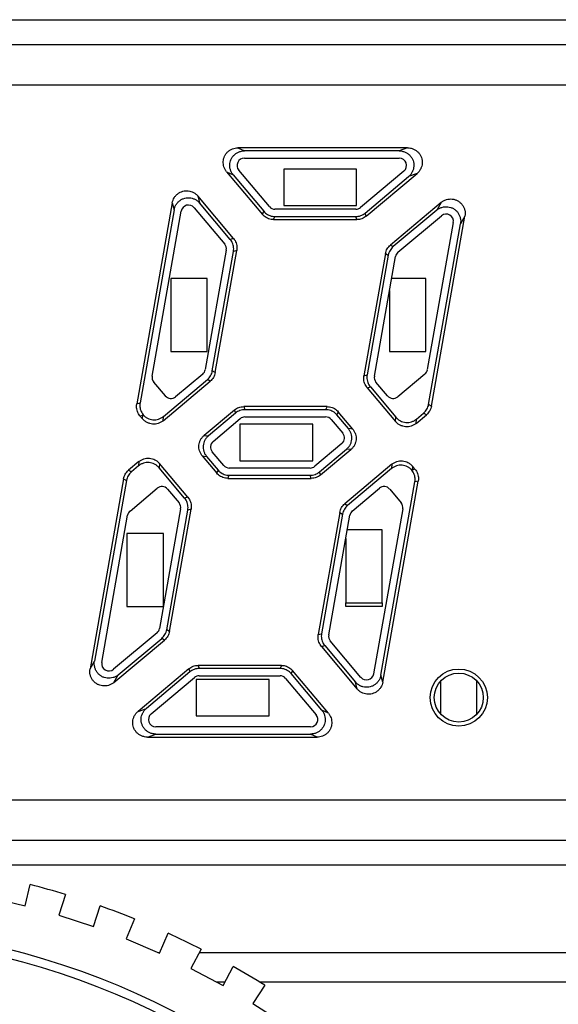
# Model space of a CAD drawing. Units: millimetres. Extents: x 62 to 503, y -39 to 289.
# Drawn here: x 91 to 98, y 164 to 177 of the extents above; entities that cross this region are included whole.
import ezdxf

# ---------------------------------------------------------------- set-up
doc = ezdxf.new("R2010")
doc.units = ezdxf.units.MM
doc.layers.add('11', color=7, linetype='CONTINUOUS')

msp = doc.modelspace()

# ---------------------------------------------------------------- linework, layer by layer
at = {"layer": '11'}
for p, q in [((75.465, 177.26), (135.215, 177.26)), ((76.255, 176.92), (105.175, 176.92)), ((104.615, 176.36), (76.815, 176.36)), ((96.014, 175.502), (93.685, 175.502)), ((93.685, 175.502), (93.775, 175.46)), ((95.899, 175.46), (93.775, 175.46)), ((96.014, 175.502), (95.899, 175.46)), ((93.775, 175.36), (95.899, 175.36)), ((94.118, 174.696), (93.699, 175.196)), ((94.315, 175.21), (94.315, 174.71)), ((95.315, 175.21), (94.315, 175.21)), ((95.315, 174.71), (95.315, 175.21)), ((93.532, 175.173), (94.022, 174.589)), ((93.532, 175.173), (93.622, 175.132)), ((93.622, 175.132), (94.042, 174.631)), ((95.963, 175.183), (95.367, 174.683)), ((95.431, 174.607), (96.028, 175.107)), ((95.447, 174.565), (96.143, 175.149)), ((96.143, 175.149), (96.028, 175.107)), ((93.627, 174.258), (93.137, 174.842)), ((93.137, 174.842), (93.162, 174.746)), ((92.787, 174.748), (92.3, 171.99)), ((92.812, 174.652), (92.345, 172.002)), ((92.787, 174.748), (92.812, 174.652)), ((93.086, 174.681), (93.506, 174.181)), ((93.582, 174.246), (93.162, 174.746)), ((95.303, 174.66), (94.195, 174.66)), ((94.315, 174.71), (95.315, 174.71)), ((96.475, 174.753), (95.779, 174.169)), ((96.413, 174.647), (95.817, 174.147)), ((96.475, 174.753), (96.413, 174.647)), ((92.512, 172.37), (92.911, 174.634)), ((94.022, 174.589), (94.042, 174.631)), ((94.175, 174.518), (94.195, 174.56)), ((94.175, 174.518), (95.318, 174.518)), ((94.195, 174.56), (95.303, 174.56)), ((95.318, 174.518), (95.303, 174.56)), ((95.447, 174.565), (95.431, 174.607)), ((95.881, 174.07), (96.477, 174.57)), ((96.34, 171.959), (96.8, 174.566)), ((96.8, 174.566), (96.739, 174.459)), ((96.64, 174.477), (96.284, 172.459)), ((96.302, 171.982), (96.739, 174.459)), ((93.627, 174.258), (93.582, 174.246)), ((95.779, 174.169), (95.817, 174.147)), ((93.527, 174.1), (93.238, 172.459)), ((93.336, 172.441), (93.626, 174.082)), ((93.375, 172.419), (93.671, 174.094)), ((93.671, 174.094), (93.626, 174.082)), ((95.71, 174.051), (95.415, 172.375)), ((95.749, 174.029), (95.459, 172.387)), ((95.558, 172.37), (95.847, 174.011)), ((95.71, 174.051), (95.749, 174.029)), ((92.765, 173.71), (92.765, 172.71)), ((93.265, 173.71), (92.765, 173.71)), ((93.265, 172.71), (93.265, 173.71)), ((96.265, 173.71), (95.794, 173.71)), ((96.265, 172.71), (96.265, 173.71)), ((95.765, 173.545), (95.765, 172.71)), ((92.765, 172.71), (93.265, 172.71)), ((95.765, 172.71), (96.265, 172.71)), ((93.204, 172.399), (92.832, 172.088)), ((93.375, 172.419), (93.336, 172.441)), ((95.415, 172.375), (95.459, 172.387)), ((96.25, 172.399), (95.879, 172.088)), ((92.692, 172.1), (92.533, 172.288)), ((92.662, 171.759), (93.307, 172.3)), ((92.667, 171.818), (93.268, 172.323)), ((93.307, 172.3), (93.268, 172.323)), ((95.458, 172.212), (95.503, 172.224)), ((95.503, 172.224), (95.854, 171.806)), ((95.738, 172.1), (95.58, 172.288)), ((95.458, 172.212), (95.849, 171.747)), ((92.3, 171.99), (92.345, 172.002)), ((93.767, 171.952), (93.782, 171.91)), ((94.91, 171.952), (93.767, 171.952)), ((94.91, 171.952), (94.89, 171.91)), ((96.34, 171.959), (96.302, 171.982)), ((92.344, 171.827), (92.385, 171.837)), ((92.344, 171.827), (92.38, 171.784)), ((92.38, 171.784), (92.385, 171.837)), ((92.662, 171.759), (92.667, 171.818)), ((93.639, 171.905), (93.223, 171.557)), ((93.654, 171.863), (93.282, 171.551)), ((93.639, 171.905), (93.654, 171.863)), ((94.89, 171.91), (93.782, 171.91)), ((93.782, 171.81), (94.89, 171.81)), ((95.063, 171.88), (95.043, 171.839)), ((95.202, 171.65), (95.043, 171.839)), ((95.261, 171.645), (95.063, 171.88)), ((96.131, 171.722), (96.272, 171.841)), ((96.136, 171.781), (96.233, 171.863)), ((96.272, 171.841), (96.233, 171.863)), ((93.347, 171.475), (93.718, 171.787)), ((93.715, 171.71), (93.715, 171.21)), ((94.715, 171.71), (93.715, 171.71)), ((94.715, 171.21), (94.715, 171.71)), ((94.967, 171.774), (95.125, 171.586)), ((95.849, 171.747), (95.854, 171.806)), ((96.131, 171.722), (96.136, 171.781)), ((93.223, 171.557), (93.282, 171.551)), ((95.261, 171.645), (95.202, 171.65)), ((95.113, 171.445), (94.741, 171.133)), ((93.199, 171.275), (93.396, 171.039)), ((93.199, 171.275), (93.258, 171.27)), ((93.258, 171.27), (93.416, 171.081)), ((93.492, 171.146), (93.334, 171.334)), ((94.806, 171.057), (95.177, 171.368)), ((94.821, 171.015), (95.236, 171.363)), ((95.236, 171.363), (95.177, 171.368)), ((92.329, 171.198), (92.187, 171.079)), ((92.324, 171.139), (92.226, 171.057)), ((92.329, 171.198), (92.324, 171.139)), ((92.61, 171.173), (92.605, 171.114)), ((93.001, 170.708), (92.61, 171.173)), ((93.715, 171.21), (94.715, 171.21)), ((95.798, 171.161), (95.153, 170.619)), ((95.798, 171.161), (95.793, 171.102)), ((96.079, 171.136), (96.075, 171.082)), ((96.115, 171.093), (96.079, 171.136)), ((92.187, 171.079), (92.226, 171.057)), ((92.956, 170.696), (92.605, 171.114)), ((93.396, 171.039), (93.416, 171.081)), ((93.549, 170.968), (93.569, 171.01)), ((94.677, 171.11), (93.569, 171.11)), ((93.569, 171.01), (94.677, 171.01)), ((94.692, 170.968), (94.677, 171.01)), ((94.821, 171.015), (94.806, 171.057)), ((95.793, 171.102), (95.191, 170.597)), ((96.115, 171.093), (96.075, 171.082)), ((92.119, 170.961), (91.659, 168.354)), ((92.158, 170.938), (91.721, 168.46)), ((92.119, 170.961), (92.158, 170.938)), ((93.549, 170.968), (94.692, 170.968)), ((95.647, 168.268), (96.114, 170.918)), ((95.673, 168.172), (96.159, 170.93)), ((96.159, 170.93), (96.114, 170.918)), ((92.209, 170.52), (92.581, 170.832)), ((92.721, 170.82), (92.88, 170.631)), ((95.255, 170.52), (95.627, 170.832)), ((95.768, 170.82), (95.926, 170.631)), ((93.001, 170.708), (92.956, 170.696)), ((95.153, 170.619), (95.191, 170.597)), ((91.819, 168.443), (92.175, 170.461)), ((92.901, 170.55), (92.612, 168.909)), ((92.711, 168.891), (93, 170.532)), ((92.749, 168.869), (93.045, 170.544)), ((93.045, 170.544), (93, 170.532)), ((95.084, 170.501), (94.789, 168.825)), ((95.123, 170.479), (94.833, 168.837)), ((94.932, 168.82), (95.221, 170.461)), ((95.084, 170.501), (95.123, 170.479)), ((95.948, 170.55), (95.548, 168.285)), ((92.165, 170.21), (92.165, 169.21)), ((92.665, 170.21), (92.165, 170.21)), ((92.665, 169.21), (92.665, 170.21)), ((95.665, 170.26), (95.186, 170.26)), ((95.665, 169.26), (95.665, 170.26)), ((95.165, 170.142), (95.165, 169.26)), ((95.165, 169.21), (95.165, 169.26)), ((95.165, 169.26), (95.665, 169.26)), ((95.665, 169.26), (95.665, 169.21)), ((92.165, 169.21), (92.665, 169.21)), ((95.665, 169.21), (95.165, 169.21)), ((92.578, 168.849), (91.982, 168.349)), ((92.749, 168.869), (92.711, 168.891)), ((94.789, 168.825), (94.833, 168.837)), ((91.985, 168.166), (92.681, 168.75)), ((92.046, 168.273), (92.642, 168.773)), ((92.681, 168.75), (92.642, 168.773)), ((95.373, 168.238), (94.954, 168.738)), ((94.832, 168.662), (94.877, 168.674)), ((94.832, 168.662), (95.323, 168.078)), ((94.877, 168.674), (95.297, 168.174)), ((91.659, 168.354), (91.721, 168.46)), ((93.013, 168.355), (92.317, 167.771)), ((93.028, 168.313), (92.432, 167.813)), ((93.013, 168.355), (93.028, 168.313)), ((93.141, 168.402), (93.156, 168.36)), ((94.284, 168.402), (93.141, 168.402)), ((94.264, 168.36), (93.156, 168.36)), ((94.284, 168.402), (94.264, 168.36)), ((94.437, 168.33), (94.418, 168.289)), ((94.927, 167.746), (94.437, 168.33)), ((91.985, 168.166), (92.046, 168.273)), ((92.496, 167.737), (93.092, 168.237)), ((93.115, 168.21), (93.115, 167.71)), ((94.115, 168.21), (93.115, 168.21)), ((93.156, 168.26), (94.264, 168.26)), ((94.115, 167.71), (94.115, 168.21)), ((94.341, 168.224), (94.761, 167.724)), ((94.837, 167.788), (94.418, 168.289)), ((95.323, 168.078), (95.297, 168.174)), ((95.673, 168.172), (95.647, 168.268)), ((96.465, 168.184), (96.465, 167.736)), ((96.965, 167.736), (96.965, 168.184)), ((92.317, 167.771), (92.432, 167.813)), ((94.927, 167.746), (94.837, 167.788)), ((93.115, 167.71), (94.115, 167.71)), ((94.684, 167.56), (92.56, 167.56)), ((92.445, 167.418), (92.56, 167.46)), ((92.445, 167.418), (94.774, 167.418)), ((92.56, 167.46), (94.684, 167.46)), ((94.774, 167.418), (94.684, 167.46)), ((76.815, 166.56), (104.615, 166.56)), ((105.175, 166), (76.255, 166)), ((104.965, 165.66), (89.361, 165.66)), ((90.771, 165.106), (90.839, 165.395)), ((90.285, 165.22), (90.771, 165.106)), ((91.324, 165.258), (91.231, 164.976)), ((91.706, 164.82), (91.799, 165.102)), ((91.231, 164.976), (91.706, 164.82)), ((92.27, 164.924), (92.153, 164.651)), ((92.153, 164.651), (92.612, 164.453)), ((92.612, 164.453), (92.729, 164.727)), ((92.615, 164.46), (92.597, 164.46)), ((93.183, 164.508), (93.042, 164.246)), ((108.606, 164.46), (93.157, 164.46)), ((93.042, 164.246), (93.483, 164.01)), ((93.483, 164.01), (93.623, 164.272)), ((93.389, 164.06), (93.51, 164.06)), ((94.056, 164.014), (93.893, 163.766)), ((93.981, 164.06), (108.405, 164.06)), ((93.893, 163.766), (94.312, 163.492))]:
    msp.add_line(p, q, dxfattribs=at)
for radius in [0.392, 0.336]:
    msp.add_circle((96.715, 167.96), radius, dxfattribs=at)
for centre, radius, start, end in [((93.775, 175.26), 0.1, 90, 220), ((95.899, 175.26), 0.1, 310, 90), ((93.009, 174.617), 0.1, 40, 170), ((94.195, 174.76), 0.1, 220, 270), ((95.303, 174.76), 0.1, 270, 310), ((96.542, 174.494), 0.1, 350, 130), ((93.429, 174.117), 0.1, 350, 40), ((95.946, 173.994), 0.1, 130, 170), ((92.61, 172.353), 0.1, 170, 220), ((93.14, 172.476), 0.1, 310, 350), ((95.656, 172.353), 0.1, 170, 220), ((96.186, 172.476), 0.1, 310, 350), ((92.768, 172.164), 0.1, 220, 310), ((95.814, 172.164), 0.1, 220, 310), ((93.782, 171.71), 0.1, 90, 130), ((94.89, 171.71), 0.1, 40, 90), ((95.048, 171.522), 0.1, 310, 40), ((93.411, 171.398), 0.1, 130, 220), ((93.569, 171.21), 0.1, 220, 270), ((94.677, 171.21), 0.1, 270, 310), ((92.645, 170.756), 0.1, 40, 130), ((95.691, 170.756), 0.1, 40, 130), ((92.803, 170.567), 0.1, 350, 40), ((95.849, 170.567), 0.1, 350, 40), ((92.273, 170.444), 0.1, 130, 170), ((95.32, 170.444), 0.1, 130, 170), ((92.514, 168.926), 0.1, 310, 350), ((95.03, 168.803), 0.1, 170, 220), ((91.918, 168.426), 0.1, 170, 310), ((93.156, 168.16), 0.1, 90, 130), ((94.264, 168.16), 0.1, 40, 90), ((95.45, 168.303), 0.1, 220, 350), ((92.56, 167.66), 0.1, 130, 270), ((94.684, 167.66), 0.1, 270, 40), ((87.965, 154.26), 11.5, 73.0171, 75.5258), ((87.965, 154.26), 11.5, 68.0171, 70.5258), ((87.965, 154.26), 10.567, 40.4909, 88.0805), ((87.965, 154.26), 10.447, 40.5351, 88.0364), ((87.965, 154.26), 11.5, 63.0171, 65.5258), ((87.965, 154.26), 11.5, 58.0171, 60.5258)]:
    msp.add_arc(centre, radius, start, end, dxfattribs=at)
for points, knots in [([(93.532, 175.173), (93.524, 175.183), (93.51, 175.204), (93.494, 175.239), (93.486, 175.276), (93.484, 175.313), (93.49, 175.351), (93.503, 175.387), (93.522, 175.42), (93.547, 175.448), (93.577, 175.472), (93.611, 175.489), (93.648, 175.499), (93.673, 175.502), (93.685, 175.502)], [0, 0, 0, 0, 0.0373899, 0.0754483, 0.1134079, 0.1507654, 0.1882548, 0.2265275, 0.2647931, 0.3022659, 0.3396333, 0.377633, 0.4157142, 0.4530991, 0.4530991, 0.4530991, 0.4530991]), ([(93.622, 175.132), (93.613, 175.142), (93.598, 175.165), (93.582, 175.204), (93.574, 175.244), (93.575, 175.286), (93.585, 175.326), (93.602, 175.364), (93.627, 175.397), (93.658, 175.424), (93.694, 175.444), (93.734, 175.457), (93.761, 175.46), (93.775, 175.46)], [0, 0, 0, 0, 0.0413124, 0.082564, 0.123753, 0.1648879, 0.2059863, 0.2470715, 0.2881493, 0.3292684, 0.370444, 0.4116806, 0.4529709, 0.4529709, 0.4529709, 0.4529709]), ([(95.899, 175.46), (95.913, 175.46), (95.94, 175.457), (95.979, 175.445), (96.015, 175.425), (96.046, 175.398), (96.071, 175.366), (96.089, 175.329), (96.099, 175.289), (96.1, 175.249), (96.094, 175.208), (96.079, 175.17), (96.057, 175.135), (96.038, 175.116), (96.028, 175.107)], [0, 0, 0, 0, 0.0408876, 0.081691, 0.1224005, 0.1630219, 0.2035753, 0.2440918, 0.2846079, 0.3251466, 0.3657558, 0.4064545, 0.4472455, 0.488114, 0.488114, 0.488114, 0.488114]), ([(96.014, 175.502), (96.028, 175.502), (96.055, 175.499), (96.094, 175.487), (96.13, 175.467), (96.161, 175.44), (96.186, 175.408), (96.204, 175.371), (96.214, 175.331), (96.216, 175.29), (96.209, 175.25), (96.194, 175.212), (96.172, 175.177), (96.153, 175.157), (96.143, 175.149)], [0, 0, 0, 0, 0.0402588, 0.0813469, 0.122296, 0.1624568, 0.2027574, 0.2440306, 0.2852952, 0.325577, 0.3657491, 0.4067442, 0.4478588, 0.4881137, 0.4881137, 0.4881137, 0.4881137]), ([(92.787, 174.748), (92.789, 174.76), (92.796, 174.785), (92.812, 174.819), (92.835, 174.849), (92.863, 174.874), (92.896, 174.894), (92.931, 174.908), (92.969, 174.914), (93.007, 174.913), (93.044, 174.905), (93.079, 174.89), (93.111, 174.869), (93.129, 174.851), (93.137, 174.842)], [0, 0, 0, 0, 0.0373899, 0.0754483, 0.1134079, 0.1507654, 0.1882548, 0.2265275, 0.2647931, 0.3022659, 0.3396333, 0.377633, 0.4157142, 0.4530991, 0.4530991, 0.4530991, 0.4530991]), ([(92.812, 174.652), (92.815, 174.666), (92.822, 174.692), (92.842, 174.729), (92.868, 174.761), (92.901, 174.787), (92.937, 174.806), (92.977, 174.816), (93.019, 174.819), (93.06, 174.812), (93.099, 174.798), (93.134, 174.776), (93.154, 174.756), (93.162, 174.746)], [0, 0, 0, 0, 0.0413124, 0.082564, 0.123753, 0.1648879, 0.2059863, 0.2470715, 0.2881512, 0.3292701, 0.3704451, 0.4116813, 0.4529709, 0.4529709, 0.4529709, 0.4529709]), ([(96.475, 174.753), (96.485, 174.762), (96.507, 174.777), (96.545, 174.793), (96.586, 174.801), (96.626, 174.801), (96.666, 174.792), (96.704, 174.775), (96.737, 174.751), (96.765, 174.721), (96.786, 174.686), (96.799, 174.647), (96.804, 174.606), (96.802, 174.579), (96.8, 174.566)], [0, 0, 0, 0, 0.0402588, 0.0813469, 0.122296, 0.1624568, 0.2027574, 0.2440306, 0.2852952, 0.325577, 0.3657491, 0.4067442, 0.4478588, 0.4881137, 0.4881137, 0.4881137, 0.4881137]), ([(96.413, 174.647), (96.424, 174.656), (96.446, 174.671), (96.484, 174.687), (96.525, 174.695), (96.566, 174.694), (96.605, 174.686), (96.643, 174.669), (96.676, 174.645), (96.703, 174.615), (96.724, 174.58), (96.738, 174.541), (96.743, 174.5), (96.741, 174.473), (96.739, 174.459)], [0, 0, 0, 0, 0.0408876, 0.081691, 0.1224005, 0.1630219, 0.2035753, 0.2440918, 0.2846079, 0.3251466, 0.3657558, 0.4064545, 0.4472455, 0.488114, 0.488114, 0.488114, 0.488114]), ([(94.175, 174.518), (94.164, 174.518), (94.141, 174.52), (94.107, 174.529), (94.075, 174.544), (94.046, 174.564), (94.03, 174.581), (94.022, 174.589)], [0, 0, 0, 0, 0.0346929, 0.069693, 0.1044872, 0.1395105, 0.1742059, 0.1742059, 0.1742059, 0.1742059]), ([(94.042, 174.631), (94.049, 174.622), (94.066, 174.606), (94.094, 174.586), (94.126, 174.571), (94.16, 174.562), (94.183, 174.56), (94.195, 174.56)], [0, 0, 0, 0, 0.0346954, 0.0697187, 0.1045129, 0.139513, 0.1742059, 0.1742059, 0.1742059, 0.1742059]), ([(95.303, 174.56), (95.315, 174.56), (95.338, 174.562), (95.372, 174.571), (95.403, 174.586), (95.423, 174.599), (95.431, 174.607)], [0, 0, 0, 0, 0.0347203, 0.0696934, 0.104653, 0.1393644, 0.1393644, 0.1393644, 0.1393644]), ([(95.447, 174.565), (95.438, 174.557), (95.419, 174.544), (95.387, 174.529), (95.353, 174.52), (95.33, 174.518), (95.318, 174.518)], [0, 0, 0, 0, 0.0347114, 0.069671, 0.1046442, 0.1393644, 0.1393644, 0.1393644, 0.1393644]), ([(93.626, 174.082), (93.628, 174.094), (93.63, 174.117), (93.627, 174.152), (93.618, 174.186), (93.603, 174.218), (93.59, 174.237), (93.582, 174.246)], [0, 0, 0, 0, 0.0346954, 0.0697187, 0.1045129, 0.139513, 0.1742059, 0.1742059, 0.1742059, 0.1742059]), ([(93.627, 174.258), (93.634, 174.249), (93.648, 174.23), (93.663, 174.198), (93.672, 174.164), (93.675, 174.129), (93.673, 174.106), (93.671, 174.094)], [0, 0, 0, 0, 0.0348141, 0.0699292, 0.1047668, 0.1395555, 0.1742059, 0.1742059, 0.1742059, 0.1742059]), ([(95.71, 174.051), (95.712, 174.062), (95.718, 174.085), (95.733, 174.117), (95.753, 174.145), (95.77, 174.162), (95.779, 174.169)], [0, 0, 0, 0, 0.0347114, 0.069671, 0.1046442, 0.1393644, 0.1393644, 0.1393644, 0.1393644]), ([(95.817, 174.147), (95.808, 174.14), (95.792, 174.123), (95.772, 174.094), (95.757, 174.063), (95.751, 174.04), (95.749, 174.029)], [0, 0, 0, 0, 0.0347203, 0.0696934, 0.104653, 0.1393644, 0.1393644, 0.1393644, 0.1393644]), ([(93.268, 172.323), (93.277, 172.33), (93.294, 172.347), (93.314, 172.375), (93.328, 172.407), (93.334, 172.43), (93.336, 172.441)], [0, 0, 0, 0, 0.0347203, 0.0696934, 0.104653, 0.1393644, 0.1393644, 0.1393644, 0.1393644]), ([(93.375, 172.419), (93.373, 172.408), (93.367, 172.385), (93.352, 172.353), (93.332, 172.324), (93.316, 172.308), (93.307, 172.3)], [0, 0, 0, 0, 0.0347114, 0.069671, 0.1046442, 0.1393644, 0.1393644, 0.1393644, 0.1393644]), ([(95.458, 172.212), (95.451, 172.221), (95.438, 172.24), (95.423, 172.272), (95.414, 172.306), (95.411, 172.341), (95.413, 172.364), (95.415, 172.375)], [0, 0, 0, 0, 0.0346929, 0.069693, 0.1044872, 0.1395105, 0.1742059, 0.1742059, 0.1742059, 0.1742059]), ([(95.459, 172.387), (95.457, 172.376), (95.455, 172.353), (95.458, 172.318), (95.467, 172.284), (95.482, 172.252), (95.496, 172.233), (95.503, 172.224)], [0, 0, 0, 0, 0.0346504, 0.0694391, 0.1042767, 0.1393918, 0.1742059, 0.1742059, 0.1742059, 0.1742059]), ([(92.344, 171.827), (92.337, 171.835), (92.323, 171.855), (92.309, 171.886), (92.299, 171.92), (92.296, 171.955), (92.298, 171.978), (92.3, 171.99)], [0, 0, 0, 0, 0.0346929, 0.069693, 0.1044872, 0.1395105, 0.1742059, 0.1742059, 0.1742059, 0.1742059]), ([(92.345, 172.002), (92.343, 171.991), (92.341, 171.968), (92.344, 171.933), (92.353, 171.9), (92.367, 171.869), (92.38, 171.85), (92.387, 171.841)], [0, 0, 0, 0, 0.0340898, 0.0683143, 0.1025819, 0.1371297, 0.1713863, 0.1713863, 0.1713863, 0.1713863]), ([(93.639, 171.905), (93.647, 171.913), (93.667, 171.926), (93.698, 171.941), (93.732, 171.95), (93.755, 171.952), (93.767, 171.952)], [0, 0, 0, 0, 0.0347114, 0.069671, 0.1046442, 0.1393644, 0.1393644, 0.1393644, 0.1393644]), ([(94.91, 171.952), (94.921, 171.952), (94.945, 171.95), (94.979, 171.941), (95.01, 171.926), (95.039, 171.906), (95.056, 171.889), (95.063, 171.88)], [0, 0, 0, 0, 0.0346929, 0.069693, 0.1044872, 0.1395105, 0.1742059, 0.1742059, 0.1742059, 0.1742059]), ([(96.233, 171.863), (96.242, 171.871), (96.259, 171.887), (96.279, 171.916), (96.294, 171.948), (96.3, 171.97), (96.302, 171.982)], [0, 0, 0, 0, 0.0347203, 0.0696934, 0.104653, 0.1393644, 0.1393644, 0.1393644, 0.1393644]), ([(96.34, 171.959), (96.338, 171.948), (96.332, 171.925), (96.317, 171.894), (96.297, 171.865), (96.281, 171.848), (96.272, 171.841)], [0, 0, 0, 0, 0.0347114, 0.069671, 0.1046442, 0.1393644, 0.1393644, 0.1393644, 0.1393644]), ([(92.385, 171.837), (92.385, 171.838), (92.385, 171.839), (92.386, 171.84), (92.387, 171.84), (92.387, 171.841)], [0, 0, 0, 0, 0.001331423, 0.002667047, 0.004006872, 0.004006872, 0.004006872, 0.004006872]), ([(92.387, 171.841), (92.395, 171.831), (92.414, 171.813), (92.447, 171.792), (92.483, 171.778), (92.522, 171.771), (92.561, 171.771), (92.6, 171.78), (92.635, 171.795), (92.657, 171.81), (92.667, 171.818)], [0, 0, 0, 0, 0.0384568, 0.0771283, 0.1158388, 0.155026, 0.1942025, 0.2329587, 0.2719899, 0.3106752, 0.3106752, 0.3106752, 0.3106752]), ([(93.782, 171.91), (93.771, 171.91), (93.747, 171.908), (93.714, 171.899), (93.682, 171.884), (93.663, 171.871), (93.654, 171.863)], [0, 0, 0, 0, 0.0347203, 0.0696934, 0.104653, 0.1393644, 0.1393644, 0.1393644, 0.1393644]), ([(95.043, 171.839), (95.036, 171.847), (95.02, 171.864), (94.991, 171.884), (94.959, 171.899), (94.925, 171.908), (94.902, 171.91), (94.89, 171.91)], [0, 0, 0, 0, 0.0346954, 0.0697187, 0.1045129, 0.139513, 0.1742059, 0.1742059, 0.1742059, 0.1742059]), ([(92.662, 171.759), (92.652, 171.751), (92.63, 171.736), (92.594, 171.72), (92.555, 171.712), (92.516, 171.712), (92.477, 171.719), (92.44, 171.734), (92.407, 171.755), (92.388, 171.774), (92.38, 171.784)], [0, 0, 0, 0, 0.0389535, 0.0782525, 0.1172779, 0.1567265, 0.1961754, 0.2351977, 0.274526, 0.3134809, 0.3134809, 0.3134809, 0.3134809]), ([(96.131, 171.722), (96.121, 171.714), (96.099, 171.699), (96.063, 171.684), (96.024, 171.675), (95.985, 171.675), (95.946, 171.682), (95.909, 171.697), (95.876, 171.718), (95.857, 171.737), (95.849, 171.747)], [0, 0, 0, 0, 0.0389535, 0.0782525, 0.1172779, 0.1567265, 0.1961754, 0.2351977, 0.274526, 0.3134809, 0.3134809, 0.3134809, 0.3134809]), ([(95.854, 171.806), (95.862, 171.796), (95.881, 171.778), (95.914, 171.756), (95.95, 171.741), (95.989, 171.734), (96.029, 171.734), (96.068, 171.742), (96.104, 171.758), (96.126, 171.773), (96.136, 171.781)], [0, 0, 0, 0, 0.0388006, 0.0778187, 0.116869, 0.1564033, 0.1959434, 0.2350555, 0.2744417, 0.3134809, 0.3134809, 0.3134809, 0.3134809]), ([(93.199, 171.275), (93.19, 171.285), (93.175, 171.307), (93.16, 171.343), (93.152, 171.382), (93.151, 171.421), (93.159, 171.46), (93.174, 171.497), (93.195, 171.53), (93.213, 171.548), (93.223, 171.557)], [0, 0, 0, 0, 0.0390392, 0.0784254, 0.1175376, 0.1570776, 0.1966119, 0.2356622, 0.2746803, 0.3134809, 0.3134809, 0.3134809, 0.3134809]), ([(93.282, 171.551), (93.272, 171.543), (93.254, 171.524), (93.232, 171.491), (93.218, 171.455), (93.21, 171.416), (93.211, 171.376), (93.219, 171.338), (93.234, 171.301), (93.249, 171.28), (93.258, 171.27)], [0, 0, 0, 0, 0.038955, 0.0782833, 0.1173055, 0.1567544, 0.196203, 0.2352284, 0.2745274, 0.3134809, 0.3134809, 0.3134809, 0.3134809]), ([(95.177, 171.368), (95.187, 171.377), (95.205, 171.396), (95.227, 171.428), (95.242, 171.465), (95.249, 171.504), (95.249, 171.544), (95.24, 171.582), (95.225, 171.618), (95.21, 171.64), (95.202, 171.65)], [0, 0, 0, 0, 0.038955, 0.0782833, 0.1173055, 0.1567544, 0.196203, 0.2352284, 0.2745274, 0.3134809, 0.3134809, 0.3134809, 0.3134809]), ([(95.261, 171.645), (95.269, 171.635), (95.284, 171.613), (95.299, 171.577), (95.308, 171.538), (95.308, 171.498), (95.301, 171.46), (95.286, 171.423), (95.264, 171.39), (95.246, 171.372), (95.236, 171.363)], [0, 0, 0, 0, 0.0390392, 0.0784254, 0.1175376, 0.1570776, 0.1966119, 0.2356622, 0.2746803, 0.3134809, 0.3134809, 0.3134809, 0.3134809]), ([(92.605, 171.114), (92.597, 171.124), (92.578, 171.142), (92.545, 171.164), (92.509, 171.178), (92.47, 171.186), (92.43, 171.186), (92.392, 171.177), (92.355, 171.162), (92.334, 171.147), (92.324, 171.139)], [0, 0, 0, 0, 0.0388006, 0.0778187, 0.116869, 0.1564033, 0.1959434, 0.2350555, 0.2744417, 0.3134809, 0.3134809, 0.3134809, 0.3134809]), ([(92.329, 171.198), (92.339, 171.206), (92.36, 171.221), (92.397, 171.236), (92.435, 171.245), (92.475, 171.245), (92.514, 171.238), (92.55, 171.223), (92.583, 171.201), (92.602, 171.183), (92.61, 171.173)], [0, 0, 0, 0, 0.0389535, 0.0782525, 0.1172779, 0.1567265, 0.1961754, 0.2351977, 0.274526, 0.3134809, 0.3134809, 0.3134809, 0.3134809]), ([(96.072, 171.079), (96.064, 171.089), (96.045, 171.107), (96.012, 171.128), (95.976, 171.142), (95.937, 171.149), (95.898, 171.148), (95.86, 171.14), (95.824, 171.125), (95.802, 171.11), (95.793, 171.102)], [0, 0, 0, 0, 0.0384568, 0.0771283, 0.1158388, 0.155026, 0.1942025, 0.2329587, 0.2719899, 0.3106752, 0.3106752, 0.3106752, 0.3106752]), ([(95.798, 171.161), (95.808, 171.169), (95.829, 171.184), (95.865, 171.199), (95.904, 171.208), (95.944, 171.208), (95.983, 171.201), (96.019, 171.186), (96.052, 171.164), (96.071, 171.146), (96.079, 171.136)], [0, 0, 0, 0, 0.0389535, 0.0782525, 0.1172779, 0.1567265, 0.1961754, 0.2351977, 0.274526, 0.3134809, 0.3134809, 0.3134809, 0.3134809]), ([(92.119, 170.961), (92.121, 170.972), (92.127, 170.995), (92.142, 171.026), (92.162, 171.055), (92.178, 171.072), (92.187, 171.079)], [0, 0, 0, 0, 0.0347114, 0.069671, 0.1046442, 0.1393644, 0.1393644, 0.1393644, 0.1393644]), ([(92.226, 171.057), (92.217, 171.049), (92.201, 171.033), (92.18, 171.004), (92.166, 170.972), (92.16, 170.95), (92.158, 170.938)], [0, 0, 0, 0, 0.0347203, 0.0696934, 0.104653, 0.1393644, 0.1393644, 0.1393644, 0.1393644]), ([(93.549, 170.968), (93.538, 170.968), (93.515, 170.97), (93.481, 170.979), (93.449, 170.994), (93.42, 171.014), (93.404, 171.031), (93.396, 171.039)], [0, 0, 0, 0, 0.0346929, 0.069693, 0.1044872, 0.1395105, 0.1742059, 0.1742059, 0.1742059, 0.1742059]), ([(93.416, 171.081), (93.423, 171.072), (93.44, 171.056), (93.468, 171.036), (93.5, 171.021), (93.534, 171.012), (93.557, 171.01), (93.569, 171.01)], [0, 0, 0, 0, 0.0346954, 0.0697187, 0.1045129, 0.139513, 0.1742059, 0.1742059, 0.1742059, 0.1742059]), ([(94.677, 171.01), (94.689, 171.01), (94.712, 171.012), (94.746, 171.021), (94.778, 171.036), (94.797, 171.049), (94.806, 171.057)], [0, 0, 0, 0, 0.0347203, 0.0696934, 0.104653, 0.1393644, 0.1393644, 0.1393644, 0.1393644]), ([(94.821, 171.015), (94.812, 171.007), (94.793, 170.994), (94.761, 170.979), (94.727, 170.97), (94.704, 170.968), (94.692, 170.968)], [0, 0, 0, 0, 0.0347114, 0.069671, 0.1046442, 0.1393644, 0.1393644, 0.1393644, 0.1393644]), ([(96.072, 171.079), (96.073, 171.08), (96.073, 171.08), (96.074, 171.081), (96.074, 171.082), (96.075, 171.082)], [0, 0, 0, 0, 0.001339825, 0.002675449, 0.004006872, 0.004006872, 0.004006872, 0.004006872]), ([(96.114, 170.918), (96.116, 170.929), (96.118, 170.952), (96.115, 170.986), (96.107, 171.02), (96.092, 171.051), (96.079, 171.07), (96.072, 171.079)], [0, 0, 0, 0, 0.0340898, 0.0683143, 0.1025819, 0.1371297, 0.1713863, 0.1713863, 0.1713863, 0.1713863]), ([(96.115, 171.093), (96.123, 171.084), (96.136, 171.065), (96.151, 171.034), (96.16, 171), (96.163, 170.965), (96.161, 170.941), (96.159, 170.93)], [0, 0, 0, 0, 0.0346929, 0.069693, 0.1044872, 0.1395105, 0.1742059, 0.1742059, 0.1742059, 0.1742059]), ([(93, 170.532), (93.002, 170.544), (93.004, 170.567), (93.001, 170.602), (92.992, 170.636), (92.977, 170.668), (92.964, 170.687), (92.956, 170.696)], [0, 0, 0, 0, 0.0346504, 0.0694391, 0.1042767, 0.1393918, 0.1742059, 0.1742059, 0.1742059, 0.1742059]), ([(93.001, 170.708), (93.008, 170.699), (93.022, 170.68), (93.036, 170.648), (93.046, 170.614), (93.049, 170.579), (93.047, 170.556), (93.045, 170.544)], [0, 0, 0, 0, 0.0346929, 0.069693, 0.1044872, 0.1395105, 0.1742059, 0.1742059, 0.1742059, 0.1742059]), ([(95.084, 170.501), (95.086, 170.512), (95.092, 170.535), (95.107, 170.567), (95.127, 170.595), (95.144, 170.612), (95.153, 170.619)], [0, 0, 0, 0, 0.0347114, 0.069671, 0.1046442, 0.1393644, 0.1393644, 0.1393644, 0.1393644]), ([(95.191, 170.597), (95.182, 170.59), (95.166, 170.573), (95.146, 170.544), (95.131, 170.513), (95.125, 170.49), (95.123, 170.479)], [0, 0, 0, 0, 0.0347203, 0.0696934, 0.104653, 0.1393644, 0.1393644, 0.1393644, 0.1393644]), ([(92.642, 168.773), (92.651, 168.78), (92.668, 168.797), (92.688, 168.825), (92.702, 168.857), (92.709, 168.88), (92.711, 168.891)], [0, 0, 0, 0, 0.0347203, 0.0696934, 0.104653, 0.1393644, 0.1393644, 0.1393644, 0.1393644]), ([(92.749, 168.869), (92.747, 168.858), (92.741, 168.835), (92.726, 168.803), (92.706, 168.774), (92.69, 168.758), (92.681, 168.75)], [0, 0, 0, 0, 0.0347114, 0.069671, 0.1046442, 0.1393644, 0.1393644, 0.1393644, 0.1393644]), ([(94.833, 168.837), (94.831, 168.826), (94.829, 168.803), (94.832, 168.768), (94.842, 168.734), (94.856, 168.702), (94.87, 168.683), (94.877, 168.674)], [0, 0, 0, 0, 0.0346954, 0.0697187, 0.1045129, 0.139513, 0.1742059, 0.1742059, 0.1742059, 0.1742059]), ([(94.832, 168.662), (94.825, 168.671), (94.812, 168.69), (94.797, 168.722), (94.788, 168.756), (94.785, 168.791), (94.787, 168.814), (94.789, 168.825)], [0, 0, 0, 0, 0.0346929, 0.069693, 0.1044872, 0.1395105, 0.1742059, 0.1742059, 0.1742059, 0.1742059]), ([(92.046, 168.273), (92.036, 168.264), (92.013, 168.248), (91.975, 168.233), (91.935, 168.225), (91.894, 168.225), (91.854, 168.234), (91.817, 168.251), (91.784, 168.275), (91.756, 168.305), (91.735, 168.34), (91.722, 168.379), (91.716, 168.42), (91.718, 168.447), (91.721, 168.46)], [0, 0, 0, 0, 0.0408876, 0.081691, 0.1224005, 0.1630219, 0.2035753, 0.2440918, 0.2846079, 0.3251466, 0.3657558, 0.4064545, 0.4472455, 0.488114, 0.488114, 0.488114, 0.488114]), ([(91.985, 168.166), (91.974, 168.158), (91.951, 168.142), (91.913, 168.126), (91.872, 168.119), (91.831, 168.12), (91.791, 168.129), (91.754, 168.146), (91.721, 168.17), (91.694, 168.2), (91.673, 168.235), (91.66, 168.274), (91.655, 168.314), (91.657, 168.341), (91.659, 168.354)], [0, 0, 0, 0, 0.0408331, 0.0825131, 0.1240239, 0.1646739, 0.2052693, 0.2461937, 0.2865338, 0.3266554, 0.3670487, 0.4075607, 0.447899, 0.4881137, 0.4881137, 0.4881137, 0.4881137]), ([(93.013, 168.355), (93.021, 168.363), (93.041, 168.376), (93.072, 168.391), (93.106, 168.4), (93.129, 168.402), (93.141, 168.402)], [0, 0, 0, 0, 0.0347114, 0.069671, 0.1046442, 0.1393644, 0.1393644, 0.1393644, 0.1393644]), ([(93.156, 168.36), (93.145, 168.36), (93.121, 168.358), (93.088, 168.349), (93.056, 168.334), (93.037, 168.321), (93.028, 168.313)], [0, 0, 0, 0, 0.0347203, 0.0696934, 0.104653, 0.1393644, 0.1393644, 0.1393644, 0.1393644]), ([(94.418, 168.289), (94.41, 168.297), (94.394, 168.314), (94.365, 168.334), (94.333, 168.349), (94.299, 168.358), (94.276, 168.36), (94.264, 168.36)], [0, 0, 0, 0, 0.0346954, 0.0697187, 0.1045129, 0.139513, 0.1742059, 0.1742059, 0.1742059, 0.1742059]), ([(94.284, 168.402), (94.296, 168.402), (94.319, 168.4), (94.353, 168.391), (94.384, 168.376), (94.413, 168.356), (94.43, 168.339), (94.437, 168.33)], [0, 0, 0, 0, 0.0346929, 0.069693, 0.1044872, 0.1395105, 0.1742059, 0.1742059, 0.1742059, 0.1742059]), ([(95.647, 168.268), (95.644, 168.254), (95.637, 168.227), (95.618, 168.191), (95.591, 168.159), (95.559, 168.133), (95.522, 168.114), (95.482, 168.103), (95.441, 168.101), (95.4, 168.107), (95.361, 168.122), (95.326, 168.144), (95.306, 168.163), (95.297, 168.174)], [0, 0, 0, 0, 0.0413124, 0.082564, 0.123753, 0.1648879, 0.2059863, 0.2470715, 0.2881512, 0.3292701, 0.3704451, 0.4116813, 0.4529709, 0.4529709, 0.4529709, 0.4529709]), ([(95.673, 168.172), (95.67, 168.16), (95.664, 168.135), (95.647, 168.102), (95.625, 168.071), (95.597, 168.046), (95.565, 168.026), (95.529, 168.012), (95.491, 168.006), (95.453, 168.007), (95.416, 168.015), (95.38, 168.029), (95.349, 168.051), (95.331, 168.069), (95.323, 168.078)], [0, 0, 0, 0, 0.0373584, 0.0750205, 0.1123445, 0.1494408, 0.1870795, 0.2255093, 0.2639556, 0.3016191, 0.3391403, 0.3773015, 0.4155504, 0.453099, 0.453099, 0.453099, 0.453099]), ([(92.445, 167.418), (92.432, 167.418), (92.404, 167.421), (92.365, 167.433), (92.33, 167.453), (92.299, 167.479), (92.274, 167.511), (92.256, 167.548), (92.245, 167.588), (92.244, 167.629), (92.25, 167.67), (92.265, 167.708), (92.287, 167.743), (92.306, 167.762), (92.317, 167.771)], [0, 0, 0, 0, 0.0402693, 0.0811867, 0.121783, 0.1616179, 0.2020025, 0.2433735, 0.2847598, 0.3251709, 0.3654414, 0.4065377, 0.4477567, 0.4881136, 0.4881136, 0.4881136, 0.4881136]), ([(92.56, 167.46), (92.547, 167.46), (92.519, 167.463), (92.48, 167.475), (92.444, 167.495), (92.413, 167.522), (92.388, 167.554), (92.371, 167.591), (92.361, 167.63), (92.359, 167.671), (92.365, 167.712), (92.38, 167.75), (92.402, 167.784), (92.421, 167.804), (92.432, 167.813)], [0, 0, 0, 0, 0.0408876, 0.081691, 0.1224005, 0.1630219, 0.2035753, 0.2440918, 0.2846079, 0.3251466, 0.3657558, 0.4064545, 0.4472455, 0.488114, 0.488114, 0.488114, 0.488114]), ([(94.837, 167.788), (94.846, 167.778), (94.862, 167.755), (94.877, 167.716), (94.885, 167.676), (94.884, 167.634), (94.875, 167.594), (94.857, 167.556), (94.832, 167.523), (94.801, 167.496), (94.765, 167.475), (94.726, 167.463), (94.698, 167.46), (94.684, 167.46)], [0, 0, 0, 0, 0.0413124, 0.082564, 0.123753, 0.1648879, 0.2059863, 0.2470715, 0.28815, 0.3292689, 0.3704442, 0.4116808, 0.4529709, 0.4529709, 0.4529709, 0.4529709]), ([(94.927, 167.746), (94.935, 167.737), (94.95, 167.716), (94.965, 167.681), (94.973, 167.644), (94.975, 167.606), (94.969, 167.569), (94.957, 167.533), (94.937, 167.5), (94.912, 167.471), (94.882, 167.448), (94.848, 167.431), (94.812, 167.42), (94.786, 167.418), (94.774, 167.418)], [0, 0, 0, 0, 0.0373899, 0.0754483, 0.1134079, 0.1507654, 0.1882548, 0.2265275, 0.2647931, 0.3022659, 0.3396333, 0.377633, 0.4157142, 0.4530991, 0.4530991, 0.4530991, 0.4530991])]:
    msp.add_open_spline(points, degree=3, knots=knots, dxfattribs=at)

doc.saveas('drawing.dxf')
